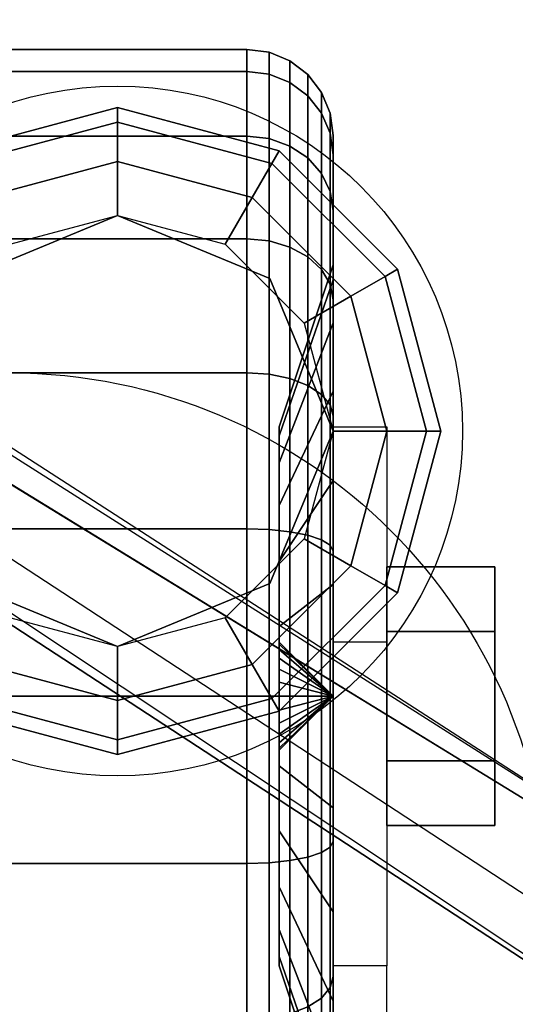
# Model space of a CAD drawing. Extents: x -90 to 90, y -22 to 22.
# Drawn here: x 88 to 89, y -10 to -8 of the extents above; entities that cross this region are included whole.
import ezdxf

# ---------------------------------------------------------------- set-up
doc = ezdxf.new("R2010")
doc.units = 0
for name, color, linetype in [('3D', 254, 'CONTINUOUS'), ('3D-BLACK', 250, 'CONTINUOUS'), ('3D-CASTIRON', 251, 'CONTINUOUS'), ('3D-CHROME', 254, 'CONTINUOUS'), ('3D-FLAT', 7, 'CONTINUOUS'), ('3D-NON', 43, 'CONTINUOUS')]:
    doc.layers.add(name, color=color, linetype=linetype)

msp = doc.modelspace()

# ---------------------------------------------------------------- linework, layer by layer
at = {"layer": '3D', "extrusion": (-1, 0, 0)}
msp.add_circle((9.2, 1.5, -88.625), 0.25, dxfattribs=at)
at = {"layer": '3D', "extrusion": (1, 0, 0)}
msp.add_arc((-9.2, 1.5, 88.25), 0.625, 180, 0, dxfattribs=at)
at = {"layer": '3D'}
for points in [[(87.375, -7.9355, 27.35), (87.3917, -7.9645, 27.225), (87.75, -7.8685, 27.225), (87.75, -7.835, 27.35)], [(87.375, -7.9355, 30.5), (87.375, -7.9355, 27.35), (87.75, -7.835, 27.35), (87.75, -7.835, 30.5)], [(87.75, -7.835, 27.35), (87.75, -7.8685, 27.225), (88.1083, -7.9645, 27.225), (88.125, -7.9355, 27.35)], [(87.75, -7.835, 30.5), (87.75, -7.835, 27.35), (88.125, -7.9355, 27.35), (88.125, -7.9355, 30.5)], [(87.3917, -7.9645, 27.225), (87.4375, -8.0437, 27.1335), (87.75, -7.96, 27.1335), (87.75, -7.8685, 27.225)], [(87.75, -7.8685, 27.225), (87.75, -7.96, 27.1335), (88.0625, -8.0437, 27.1335), (88.1083, -7.9645, 27.225)], [(88.125, -7.9355, 27.35), (88.1083, -7.9645, 27.225), (88.3705, -8.2267, 27.225), (88.3995, -8.21, 27.35)], [(88.125, -7.9355, 30.5), (88.125, -7.9355, 27.35), (88.3995, -8.21, 27.35), (88.3995, -8.21, 30.5)], [(87.4375, -8.0437, 27.1335), (87.5, -8.152, 27.1), (87.75, -8.085, 27.1), (87.75, -7.96, 27.1335)], [(87.75, -7.96, 27.1335), (87.75, -8.085, 27.1), (88, -8.152, 27.1), (88.0625, -8.0437, 27.1335)], [(88.1083, -7.9645, 27.225), (88.0625, -8.0437, 27.1335), (88.2913, -8.2725, 27.1335), (88.3705, -8.2267, 27.225)], [(88.0625, -8.0437, 27.1335), (88, -8.152, 27.1), (88.183, -8.335, 27.1), (88.2913, -8.2725, 27.1335)], [(87.75, -8.085, 26.6), (87.75, -8.085, 27.1), (87.3964, -8.2314, 27.1), (87.3964, -8.2314, 26.6)], [(88.1036, -8.2314, 26.6), (88.1036, -8.2314, 27.1), (87.75, -8.085, 27.1), (87.75, -8.085, 26.6)], [(88.3995, -8.21, 27.35), (88.3705, -8.2267, 27.225), (88.4665, -8.585, 27.225), (88.5, -8.585, 27.35)], [(88.3995, -8.21, 30.5), (88.3995, -8.21, 27.35), (88.5, -8.585, 27.35), (88.5, -8.585, 30.5)], [(88.25, -8.585, 26.6), (88.25, -8.585, 27.1), (88.1036, -8.2314, 27.1), (88.1036, -8.2314, 26.6)], [(88.3705, -8.2267, 27.225), (88.2913, -8.2725, 27.1335), (88.375, -8.585, 27.1335), (88.4665, -8.585, 27.225)], [(88.2913, -8.2725, 27.1335), (88.183, -8.335, 27.1), (88.25, -8.585, 27.1), (88.375, -8.585, 27.1335)], [(88.1036, -8.9386, 26.6), (88.1036, -8.9386, 27.1), (88.25, -8.585, 27.1), (88.25, -8.585, 26.6)], [(88.375, -8.585, 27.1335), (88.25, -8.585, 27.1), (88.183, -8.835, 27.1), (88.2913, -8.8975, 27.1335)], [(88.25, -8.575, 1.5), (88.375, -8.575, 1.5), (88.375, -9.075, 3.75), (88.25, -9.075, 3.75)], [(88.4665, -8.585, 27.225), (88.375, -8.585, 27.1335), (88.2913, -8.8975, 27.1335), (88.3705, -8.9433, 27.225)], [(88.5, -8.585, 27.35), (88.4665, -8.585, 27.225), (88.3705, -8.9433, 27.225), (88.3995, -8.96, 27.35)], [(88.5, -8.585, 30.5), (88.5, -8.585, 27.35), (88.3995, -8.96, 27.35), (88.3995, -8.96, 30.5)], [(88.2913, -8.8975, 27.1335), (88.183, -8.835, 27.1), (88, -9.018, 27.1), (88.0625, -9.1263, 27.1335)], [(88.3705, -8.9433, 27.225), (88.2913, -8.8975, 27.1335), (88.0625, -9.1263, 27.1335), (88.1083, -9.2055, 27.225)], [(87.3964, -8.9386, 26.6), (87.3964, -8.9386, 27.1), (87.75, -9.085, 27.1), (87.75, -9.085, 26.6)], [(87.75, -9.085, 26.6), (87.75, -9.085, 27.1), (88.1036, -8.9386, 27.1), (88.1036, -8.9386, 26.6)], [(88.3995, -8.96, 27.35), (88.3705, -8.9433, 27.225), (88.1083, -9.2055, 27.225), (88.125, -9.2345, 27.35)], [(88.3995, -8.96, 30.5), (88.3995, -8.96, 27.35), (88.125, -9.2345, 27.35), (88.125, -9.2345, 30.5)], [(87.75, -9.21, 27.1335), (87.75, -9.085, 27.1), (87.5, -9.018, 27.1), (87.4375, -9.1263, 27.1335)], [(88.0625, -9.1263, 27.1335), (88, -9.018, 27.1), (87.75, -9.085, 27.1), (87.75, -9.21, 27.1335)], [(88.25, -9.2, 1.5), (88.125, -9.075, 1.5), (88.125, -9.0793, 1.4676), (88.25, -9.2, 1.5)], [(88.25, -9.2, 1.5), (88.125, -9.0793, 1.5324), (88.125, -9.075, 1.5), (88.25, -9.2, 1.5)], [(88.25, -9.2, 1.5), (88.125, -9.0793, 1.4676), (88.125, -9.0917, 1.4375), (88.25, -9.2, 1.5)], [(88.25, -9.2, 1.5), (88.125, -9.0917, 1.5625), (88.125, -9.0793, 1.5324), (88.25, -9.2, 1.5)], [(88.25, -9.2, 1.5), (88.125, -9.0917, 1.4375), (88.125, -9.1116, 1.4116), (88.25, -9.2, 1.5)], [(88.25, -9.2, 1.5), (88.125, -9.1116, 1.5884), (88.125, -9.0917, 1.5625), (88.25, -9.2, 1.5)], [(87.75, -9.3015, 27.225), (87.75, -9.21, 27.1335), (87.4375, -9.1263, 27.1335), (87.3917, -9.2055, 27.225)], [(88.1083, -9.2055, 27.225), (88.0625, -9.1263, 27.1335), (87.75, -9.21, 27.1335), (87.75, -9.3015, 27.225)], [(88.25, -9.2, 1.5), (88.125, -9.1116, 1.4116), (88.125, -9.1375, 1.3917), (88.25, -9.2, 1.5)], [(88.25, -9.2, 1.5), (88.125, -9.1375, 1.6083), (88.125, -9.1116, 1.5884), (88.25, -9.2, 1.5)], [(88.25, -9.2, 1.5), (88.125, -9.1375, 1.3917), (88.125, -9.1676, 1.3793), (88.25, -9.2, 1.5)], [(88.25, -9.2, 1.5), (88.125, -9.1676, 1.6207), (88.125, -9.1375, 1.6083), (88.25, -9.2, 1.5)], [(88.25, -9.2, 1.5), (88.125, -9.1676, 1.3793), (88.125, -9.2, 1.375), (88.25, -9.2, 1.5)], [(88.25, -9.2, 1.5), (88.125, -9.2, 1.625), (88.125, -9.1676, 1.6207), (88.25, -9.2, 1.5)], [(88.25, -9.2, 1.5), (88.125, -9.3207, 1.4676), (88.125, -9.325, 1.5), (88.25, -9.2, 1.5)], [(88.25, -9.2, 1.5), (88.125, -9.3083, 1.4375), (88.125, -9.3207, 1.4676), (88.25, -9.2, 1.5)], [(88.25, -9.2, 1.5), (88.125, -9.2884, 1.4116), (88.125, -9.3083, 1.4375), (88.25, -9.2, 1.5)], [(88.25, -9.2, 1.5), (88.125, -9.2625, 1.3917), (88.125, -9.2884, 1.4116), (88.25, -9.2, 1.5)], [(88.25, -9.2, 1.5), (88.125, -9.2324, 1.3793), (88.125, -9.2625, 1.3917), (88.25, -9.2, 1.5)], [(88.25, -9.2, 1.5), (88.125, -9.2, 1.375), (88.125, -9.2324, 1.3793), (88.25, -9.2, 1.5)], [(88.25, -9.2, 1.5), (88.125, -9.2324, 1.6207), (88.125, -9.2, 1.625), (88.25, -9.2, 1.5)], [(88.25, -9.2, 1.5), (88.125, -9.2625, 1.6083), (88.125, -9.2324, 1.6207), (88.25, -9.2, 1.5)], [(88.25, -9.2, 1.5), (88.125, -9.2884, 1.5884), (88.125, -9.2625, 1.6083), (88.25, -9.2, 1.5)], [(88.25, -9.2, 1.5), (88.125, -9.3083, 1.5625), (88.125, -9.2884, 1.5884), (88.25, -9.2, 1.5)], [(88.25, -9.2, 1.5), (88.125, -9.3207, 1.5324), (88.125, -9.3083, 1.5625), (88.25, -9.2, 1.5)], [(88.25, -9.2, 1.5), (88.125, -9.325, 1.5), (88.125, -9.3207, 1.5324), (88.25, -9.2, 1.5)], [(87.75, -9.335, 27.35), (87.75, -9.3015, 27.225), (87.3917, -9.2055, 27.225), (87.375, -9.2345, 27.35)], [(88.125, -9.2345, 27.35), (88.1083, -9.2055, 27.225), (87.75, -9.3015, 27.225), (87.75, -9.335, 27.35)], [(87.75, -9.335, 30.5), (87.75, -9.335, 27.35), (87.375, -9.2345, 27.35), (87.375, -9.2345, 30.5)], [(88.125, -9.2345, 30.5), (88.125, -9.2345, 27.35), (87.75, -9.335, 27.35), (87.75, -9.335, 30.5)], [(88.25, -10.325, 3.75), (88.375, -10.325, 3.75), (88.375, -9.825, 1.5), (88.25, -9.825, 1.5)]]:
    msp.add_3dface(points, dxfattribs=at)
at = {"layer": '3D-BLACK'}
for points in [[(86.95, -7.7511, 1.1118), (88.05, -7.7511, 1.1118), (88.05, -7.7, 1.5), (86.95, -7.7, 1.5)], [(86.95, -7.7, 1.5), (88.05, -7.7, 1.5), (88.05, -7.7511, 1.8882), (86.95, -7.7511, 1.8882)], [(88.05, -7.7511, 1.1118), (88.1018, -7.7577, 1.1135), (88.1018, -7.7068, 1.5), (88.05, -7.7, 1.5)], [(88.05, -7.7, 1.5), (88.1018, -7.7068, 1.5), (88.1018, -7.7577, 1.8865), (88.05, -7.7511, 1.8882)], [(88.1018, -7.7577, 1.1135), (88.15, -7.777, 1.1187), (88.15, -7.7268, 1.5), (88.1018, -7.7068, 1.5)], [(88.1018, -7.7068, 1.5), (88.15, -7.7268, 1.5), (88.15, -7.777, 1.8813), (88.1018, -7.7577, 1.8865)], [(88.15, -7.777, 1.1187), (88.1914, -7.8077, 1.1269), (88.1914, -7.7586, 1.5), (88.15, -7.7268, 1.5)], [(88.15, -7.7268, 1.5), (88.1914, -7.7586, 1.5), (88.1914, -7.8077, 1.8731), (88.15, -7.777, 1.8813)], [(86.95, -7.901, 0.75), (88.05, -7.901, 0.75), (88.05, -7.7511, 1.1118), (86.95, -7.7511, 1.1118)], [(86.95, -7.7511, 1.8882), (88.05, -7.7511, 1.8882), (88.05, -7.901, 2.25), (86.95, -7.901, 2.25)], [(88.05, -7.901, 0.75), (88.1018, -7.9069, 0.7534), (88.1018, -7.7577, 1.1135), (88.05, -7.7511, 1.1118)], [(88.05, -7.7511, 1.8882), (88.1018, -7.7577, 1.8865), (88.1018, -7.9069, 2.2466), (88.05, -7.901, 2.25)], [(88.1018, -7.9069, 0.7534), (88.15, -7.9242, 0.7634), (88.15, -7.777, 1.1187), (88.1018, -7.7577, 1.1135)], [(88.1018, -7.7577, 1.8865), (88.15, -7.777, 1.8813), (88.15, -7.9242, 2.2366), (88.1018, -7.9069, 2.2466)], [(88.1914, -7.8077, 1.1269), (88.2232, -7.8477, 1.1377), (88.2232, -7.8, 1.5), (88.1914, -7.7586, 1.5)], [(88.1914, -7.7586, 1.5), (88.2232, -7.8, 1.5), (88.2232, -7.8477, 1.8623), (88.1914, -7.8077, 1.8731)], [(88.15, -7.9242, 0.7634), (88.1914, -7.9517, 0.7793), (88.1914, -7.8077, 1.1269), (88.15, -7.777, 1.1187)], [(88.15, -7.777, 1.8813), (88.1914, -7.8077, 1.8731), (88.1914, -7.9517, 2.2207), (88.15, -7.9242, 2.2366)], [(88.1914, -7.9517, 0.7793), (88.2232, -7.9876, 0.8), (88.2232, -7.8477, 1.1377), (88.1914, -7.8077, 1.1269)], [(88.1914, -7.8077, 1.8731), (88.2232, -7.8477, 1.8623), (88.2232, -7.9876, 2.2), (88.1914, -7.9517, 2.2207)], [(88.2232, -7.8477, 1.1377), (88.2432, -7.8943, 1.1501), (88.2432, -7.8482, 1.5), (88.2232, -7.8, 1.5)], [(88.2232, -7.8, 1.5), (88.2432, -7.8482, 1.5), (88.2432, -7.8943, 1.8499), (88.2232, -7.8477, 1.8623)], [(88.2232, -7.9876, 0.8), (88.2432, -8.0293, 0.8241), (88.2432, -7.8943, 1.1501), (88.2232, -7.8477, 1.1377)], [(88.2232, -7.8477, 1.8623), (88.2432, -7.8943, 1.8499), (88.2432, -8.0293, 2.1759), (88.2232, -7.9876, 2.2)], [(88.2432, -7.8943, 1.1501), (88.25, -7.9443, 1.1635), (88.25, -7.9, 1.5), (88.2432, -7.8482, 1.5)], [(88.2432, -7.8482, 1.5), (88.25, -7.9, 1.5), (88.25, -7.9443, 1.8365), (88.2432, -7.8943, 1.8499)], [(88.2432, -8.0293, 0.8241), (88.25, -8.0742, 0.85), (88.25, -7.9443, 1.1635), (88.2432, -7.8943, 1.1501)], [(88.2432, -7.8943, 1.8499), (88.25, -7.9443, 1.8365), (88.25, -8.0742, 2.15), (88.2432, -8.0293, 2.1759)], [(88.25, -7.9443, 1.1635), (88.25, -8.2341, 1.2412), (88.25, -8.2, 1.5), (88.25, -7.9, 1.5)], [(88.25, -7.9, 1.5), (88.25, -8.2, 1.5), (88.25, -8.2341, 1.7588), (88.25, -7.9443, 1.8365)], [(86.95, -8.1393, 0.4393), (88.05, -8.1393, 0.4393), (88.05, -7.901, 0.75), (86.95, -7.901, 0.75)], [(86.95, -7.901, 2.25), (88.05, -7.901, 2.25), (88.05, -8.1393, 2.5607), (86.95, -8.1393, 2.5607)], [(88.05, -8.1393, 0.4393), (88.1018, -8.1442, 0.4442), (88.1018, -7.9069, 0.7534), (88.05, -7.901, 0.75)], [(88.05, -7.901, 2.25), (88.1018, -7.9069, 2.2466), (88.1018, -8.1442, 2.5558), (88.05, -8.1393, 2.5607)], [(88.1018, -8.1442, 0.4442), (88.15, -8.1583, 0.4583), (88.15, -7.9242, 0.7634), (88.1018, -7.9069, 0.7534)], [(88.1018, -7.9069, 2.2466), (88.15, -7.9242, 2.2366), (88.15, -8.1583, 2.5417), (88.1018, -8.1442, 2.5558)], [(88.15, -8.1583, 0.4583), (88.1914, -8.1808, 0.4808), (88.1914, -7.9517, 0.7793), (88.15, -7.9242, 0.7634)], [(88.15, -7.9242, 2.2366), (88.1914, -7.9517, 2.2207), (88.1914, -8.1808, 2.5192), (88.15, -8.1583, 2.5417)], [(88.25, -8.0742, 0.85), (88.25, -8.334, 1), (88.25, -8.2341, 1.2412), (88.25, -7.9443, 1.1635)], [(88.25, -7.9443, 1.8365), (88.25, -8.2341, 1.7588), (88.25, -8.334, 2), (88.25, -8.0742, 2.15)], [(88.1914, -8.1808, 0.4808), (88.2232, -8.2101, 0.5101), (88.2232, -7.9876, 0.8), (88.1914, -7.9517, 0.7793)], [(88.1914, -7.9517, 2.2207), (88.2232, -7.9876, 2.2), (88.2232, -8.2101, 2.4899), (88.1914, -8.1808, 2.5192)], [(88.2232, -8.2101, 0.5101), (88.2432, -8.2442, 0.5442), (88.2432, -8.0293, 0.8241), (88.2232, -7.9876, 0.8)], [(88.2232, -7.9876, 2.2), (88.2432, -8.0293, 2.1759), (88.2432, -8.2442, 2.4558), (88.2232, -8.2101, 2.4899)], [(88.2432, -8.2442, 0.5442), (88.25, -8.2808, 0.5808), (88.25, -8.0742, 0.85), (88.2432, -8.0293, 0.8241)], [(88.2432, -8.0293, 2.1759), (88.25, -8.0742, 2.15), (88.25, -8.2808, 2.4192), (88.2432, -8.2442, 2.4558)], [(88.25, -8.2808, 0.5808), (88.25, -8.4929, 0.7929), (88.25, -8.334, 1), (88.25, -8.0742, 0.85)], [(88.25, -8.0742, 2.15), (88.25, -8.334, 2), (88.25, -8.4929, 2.2071), (88.25, -8.2808, 2.4192)], [(86.95, -8.45, 0.201), (88.05, -8.45, 0.201), (88.05, -8.1393, 0.4393), (86.95, -8.1393, 0.4393)], [(86.95, -8.1393, 2.5607), (88.05, -8.1393, 2.5607), (88.05, -8.45, 2.799), (86.95, -8.45, 2.799)], [(88.05, -8.45, 0.201), (88.1018, -8.4534, 0.2069), (88.1018, -8.1442, 0.4442), (88.05, -8.1393, 0.4393)], [(88.05, -8.1393, 2.5607), (88.1018, -8.1442, 2.5558), (88.1018, -8.4534, 2.7931), (88.05, -8.45, 2.799)], [(88.1018, -8.4534, 0.2069), (88.15, -8.4634, 0.2242), (88.15, -8.1583, 0.4583), (88.1018, -8.1442, 0.4442)], [(88.1018, -8.1442, 2.5558), (88.15, -8.1583, 2.5417), (88.15, -8.4634, 2.7758), (88.1018, -8.4534, 2.7931)], [(88.15, -8.4634, 0.2242), (88.1914, -8.4793, 0.2517), (88.1914, -8.1808, 0.4808), (88.15, -8.1583, 0.4583)], [(88.15, -8.1583, 2.5417), (88.1914, -8.1808, 2.5192), (88.1914, -8.4793, 2.7483), (88.15, -8.4634, 2.7758)], [(88.1914, -8.4793, 0.2517), (88.2232, -8.5, 0.2876), (88.2232, -8.2101, 0.5101), (88.1914, -8.1808, 0.4808)], [(88.1914, -8.1808, 2.5192), (88.2232, -8.2101, 2.4899), (88.2232, -8.5, 2.7124), (88.1914, -8.4793, 2.7483)], [(88.25, -8.2341, 1.2412), (88.125, -8.5963, 1.3382), (88.125, -8.575, 1.5), (88.25, -8.2, 1.5)], [(88.25, -8.2, 1.5), (88.125, -8.575, 1.5), (88.125, -8.5963, 1.6618), (88.25, -8.2341, 1.7588)], [(88.2232, -8.5, 0.2876), (88.2432, -8.5241, 0.3293), (88.2432, -8.2442, 0.5442), (88.2232, -8.2101, 0.5101)], [(88.2232, -8.2101, 2.4899), (88.2432, -8.2442, 2.4558), (88.2432, -8.5241, 2.6707), (88.2232, -8.5, 2.7124)], [(88.25, -8.334, 1), (88.125, -8.6587, 1.1875), (88.125, -8.5963, 1.3382), (88.25, -8.2341, 1.2412)], [(88.25, -8.2341, 1.7588), (88.125, -8.5963, 1.6618), (88.125, -8.6587, 1.8125), (88.25, -8.334, 2)], [(88.2432, -8.5241, 0.3293), (88.25, -8.55, 0.3742), (88.25, -8.2808, 0.5808), (88.2432, -8.2442, 0.5442)], [(88.2432, -8.2442, 2.4558), (88.25, -8.2808, 2.4192), (88.25, -8.55, 2.6258), (88.2432, -8.5241, 2.6707)], [(88.25, -8.55, 0.3742), (88.25, -8.7, 0.634), (88.25, -8.4929, 0.7929), (88.25, -8.2808, 0.5808)], [(88.25, -8.2808, 2.4192), (88.25, -8.4929, 2.2071), (88.25, -8.7, 2.366), (88.25, -8.55, 2.6258)], [(88.25, -8.4929, 0.7929), (88.125, -8.7581, 1.0581), (88.125, -8.6587, 1.1875), (88.25, -8.334, 1)], [(88.25, -8.334, 2), (88.125, -8.6587, 1.8125), (88.125, -8.7581, 1.9419), (88.25, -8.4929, 2.2071)], [(86.95, -8.8118, 0.0511), (88.05, -8.8118, 0.0511), (88.05, -8.45, 0.201), (86.95, -8.45, 0.201)], [(86.95, -8.45, 2.799), (88.05, -8.45, 2.799), (88.05, -8.8118, 2.9489), (86.95, -8.8118, 2.9489)], [(88.05, -8.8118, 0.0511), (88.1018, -8.8135, 0.0577), (88.1018, -8.4534, 0.2069), (88.05, -8.45, 0.201)], [(88.05, -8.45, 2.799), (88.1018, -8.4534, 2.7931), (88.1018, -8.8135, 2.9423), (88.05, -8.8118, 2.9489)], [(88.1018, -8.8135, 0.0577), (88.15, -8.8187, 0.077), (88.15, -8.4634, 0.2242), (88.1018, -8.4534, 0.2069)], [(88.1018, -8.4534, 2.7931), (88.15, -8.4634, 2.7758), (88.15, -8.8187, 2.923), (88.1018, -8.8135, 2.9423)], [(88.15, -8.8187, 0.077), (88.1914, -8.8269, 0.1077), (88.1914, -8.4793, 0.2517), (88.15, -8.4634, 0.2242)], [(88.15, -8.4634, 2.7758), (88.1914, -8.4793, 2.7483), (88.1914, -8.8269, 2.8923), (88.15, -8.8187, 2.923)], [(88.25, -8.7, 0.634), (88.125, -8.8875, 0.9587), (88.125, -8.7581, 1.0581), (88.25, -8.4929, 0.7929)], [(88.25, -8.4929, 2.2071), (88.125, -8.7581, 1.9419), (88.125, -8.8875, 2.0413), (88.25, -8.7, 2.366)], [(88.1914, -8.8269, 0.1077), (88.2232, -8.8377, 0.1477), (88.2232, -8.5, 0.2876), (88.1914, -8.4793, 0.2517)], [(88.1914, -8.4793, 2.7483), (88.2232, -8.5, 2.7124), (88.2232, -8.8377, 2.8523), (88.1914, -8.8269, 2.8923)], [(88.2232, -8.8377, 0.1477), (88.2432, -8.8501, 0.1943), (88.2432, -8.5241, 0.3293), (88.2232, -8.5, 0.2876)], [(88.2232, -8.5, 2.7124), (88.2432, -8.5241, 2.6707), (88.2432, -8.8501, 2.8057), (88.2232, -8.8377, 2.8523)], [(88.2432, -8.8501, 0.1943), (88.25, -8.8635, 0.2443), (88.25, -8.55, 0.3742), (88.2432, -8.5241, 0.3293)], [(88.2432, -8.5241, 2.6707), (88.25, -8.55, 2.6258), (88.25, -8.8635, 2.7557), (88.2432, -8.8501, 2.8057)], [(88.25, -8.8635, 0.2443), (88.25, -8.9412, 0.5341), (88.25, -8.7, 0.634), (88.25, -8.55, 0.3742)], [(88.25, -8.55, 2.6258), (88.25, -8.7, 2.366), (88.25, -8.9412, 2.4659), (88.25, -8.8635, 2.7557)], [(88.25, -8.9412, 0.5341), (88.125, -9.0382, 0.8963), (88.125, -8.8875, 0.9587), (88.25, -8.7, 0.634)], [(88.25, -8.7, 2.366), (88.125, -8.8875, 2.0413), (88.125, -9.0382, 2.1037), (88.25, -8.9412, 2.4659)], [(86.95, -9.2), (88.05, -9.2), (88.05, -8.8118, 0.0511), (86.95, -8.8118, 0.0511)], [(86.95, -8.8118, 2.9489), (88.05, -8.8118, 2.9489), (88.05, -9.2, 3), (86.95, -9.2, 3)], [(88.05, -9.2), (88.1018, -9.2, 0.0068), (88.1018, -8.8135, 0.0577), (88.05, -8.8118, 0.0511)], [(88.05, -8.8118, 2.9489), (88.1018, -8.8135, 2.9423), (88.1018, -9.2, 2.9932), (88.05, -9.2, 3)], [(88.1018, -9.2, 0.0068), (88.15, -9.2, 0.0268), (88.15, -8.8187, 0.077), (88.1018, -8.8135, 0.0577)], [(88.1018, -8.8135, 2.9423), (88.15, -8.8187, 2.923), (88.15, -9.2, 2.9732), (88.1018, -9.2, 2.9932)], [(88.15, -9.2, 0.0268), (88.1914, -9.2, 0.0586), (88.1914, -8.8269, 0.1077), (88.15, -8.8187, 0.077)], [(88.15, -8.8187, 2.923), (88.1914, -8.8269, 2.8923), (88.1914, -9.2, 2.9414), (88.15, -9.2, 2.9732)], [(88.1914, -9.2, 0.0586), (88.2232, -9.2, 0.1), (88.2232, -8.8377, 0.1477), (88.1914, -8.8269, 0.1077)], [(88.1914, -8.8269, 2.8923), (88.2232, -8.8377, 2.8523), (88.2232, -9.2, 2.9), (88.1914, -9.2, 2.9414)], [(88.2232, -9.2, 0.1), (88.2432, -9.2, 0.1482), (88.2432, -8.8501, 0.1943), (88.2232, -8.8377, 0.1477)], [(88.2232, -8.8377, 2.8523), (88.2432, -8.8501, 2.8057), (88.2432, -9.2, 2.8518), (88.2232, -9.2, 2.9)], [(88.2432, -9.2, 0.1482), (88.25, -9.2, 0.2), (88.25, -8.8635, 0.2443), (88.2432, -8.8501, 0.1943)], [(88.2432, -8.8501, 2.8057), (88.25, -8.8635, 2.7557), (88.25, -9.2, 2.8), (88.2432, -9.2, 2.8518)], [(88.25, -9.2, 0.2), (88.25, -9.2, 0.5), (88.25, -8.9412, 0.5341), (88.25, -8.8635, 0.2443)], [(88.25, -8.8635, 2.7557), (88.25, -8.9412, 2.4659), (88.25, -9.2, 2.5), (88.25, -9.2, 2.8)], [(88.25, -9.2, 0.5), (88.125, -9.2, 0.875), (88.125, -9.0382, 0.8963), (88.25, -8.9412, 0.5341)], [(88.25, -8.9412, 2.4659), (88.125, -9.0382, 2.1037), (88.125, -9.2, 2.125), (88.25, -9.2, 2.5)], [(86.95, -9.5882, 0.0511), (88.05, -9.5882, 0.0511), (88.05, -9.2), (86.95, -9.2)], [(86.95, -9.2, 3), (88.05, -9.2, 3), (88.05, -9.5882, 2.9489), (86.95, -9.5882, 2.9489)], [(88.05, -9.5882, 0.0511), (88.1018, -9.5865, 0.0577), (88.1018, -9.2, 0.0068), (88.05, -9.2)], [(88.05, -9.2, 3), (88.1018, -9.2, 2.9932), (88.1018, -9.5865, 2.9423), (88.05, -9.5882, 2.9489)], [(88.1018, -9.5865, 0.0577), (88.15, -9.5813, 0.077), (88.15, -9.2, 0.0268), (88.1018, -9.2, 0.0068)], [(88.1018, -9.2, 2.9932), (88.15, -9.2, 2.9732), (88.15, -9.5813, 2.923), (88.1018, -9.5865, 2.9423)], [(88.25, -9.4588, 0.5341), (88.125, -9.3618, 0.8963), (88.125, -9.2, 0.875), (88.25, -9.2, 0.5)], [(88.25, -9.2, 2.5), (88.125, -9.2, 2.125), (88.125, -9.3618, 2.1037), (88.25, -9.4588, 2.4659)], [(88.15, -9.5813, 0.077), (88.1914, -9.5731, 0.1077), (88.1914, -9.2, 0.0586), (88.15, -9.2, 0.0268)], [(88.15, -9.2, 2.9732), (88.1914, -9.2, 2.9414), (88.1914, -9.5731, 2.8923), (88.15, -9.5813, 2.923)], [(88.1914, -9.5731, 0.1077), (88.2232, -9.5623, 0.1477), (88.2232, -9.2, 0.1), (88.1914, -9.2, 0.0586)], [(88.1914, -9.2, 2.9414), (88.2232, -9.2, 2.9), (88.2232, -9.5623, 2.8523), (88.1914, -9.5731, 2.8923)], [(88.2232, -9.5623, 0.1477), (88.2432, -9.5499, 0.1943), (88.2432, -9.2, 0.1482), (88.2232, -9.2, 0.1)], [(88.2232, -9.2, 2.9), (88.2432, -9.2, 2.8518), (88.2432, -9.5499, 2.8057), (88.2232, -9.5623, 2.8523)], [(88.2432, -9.5499, 0.1943), (88.25, -9.5365, 0.2443), (88.25, -9.2, 0.2), (88.2432, -9.2, 0.1482)], [(88.2432, -9.2, 2.8518), (88.25, -9.2, 2.8), (88.25, -9.5365, 2.7557), (88.2432, -9.5499, 2.8057)], [(88.25, -9.5365, 0.2443), (88.25, -9.4588, 0.5341), (88.25, -9.2, 0.5), (88.25, -9.2, 0.2)], [(88.25, -9.2, 2.8), (88.25, -9.2, 2.5), (88.25, -9.4588, 2.4659), (88.25, -9.5365, 2.7557)], [(88.25, -9.7, 0.634), (88.125, -9.5125, 0.9587), (88.125, -9.3618, 0.8963), (88.25, -9.4588, 0.5341)], [(88.25, -9.4588, 2.4659), (88.125, -9.3618, 2.1037), (88.125, -9.5125, 2.0413), (88.25, -9.7, 2.366)], [(88.25, -9.85, 0.3742), (88.25, -9.7, 0.634), (88.25, -9.4588, 0.5341), (88.25, -9.5365, 0.2443)], [(88.25, -9.5365, 2.7557), (88.25, -9.4588, 2.4659), (88.25, -9.7, 2.366), (88.25, -9.85, 2.6258)], [(88.25, -9.9071, 0.7929), (88.125, -9.6419, 1.0581), (88.125, -9.5125, 0.9587), (88.25, -9.7, 0.634)], [(88.25, -9.7, 2.366), (88.125, -9.5125, 2.0413), (88.125, -9.6419, 1.9419), (88.25, -9.9071, 2.2071)], [(88.2432, -9.8759, 0.3293), (88.25, -9.85, 0.3742), (88.25, -9.5365, 0.2443), (88.2432, -9.5499, 0.1943)], [(88.2432, -9.5499, 2.8057), (88.25, -9.5365, 2.7557), (88.25, -9.85, 2.6258), (88.2432, -9.8759, 2.6707)], [(88.1914, -9.9207, 0.2517), (88.2232, -9.9, 0.2876), (88.2232, -9.5623, 0.1477), (88.1914, -9.5731, 0.1077)], [(88.1914, -9.5731, 2.8923), (88.2232, -9.5623, 2.8523), (88.2232, -9.9, 2.7124), (88.1914, -9.9207, 2.7483)], [(88.2232, -9.9, 0.2876), (88.2432, -9.8759, 0.3293), (88.2432, -9.5499, 0.1943), (88.2232, -9.5623, 0.1477)], [(88.2232, -9.5623, 2.8523), (88.2432, -9.5499, 2.8057), (88.2432, -9.8759, 2.6707), (88.2232, -9.9, 2.7124)], [(86.95, -9.95, 0.201), (88.05, -9.95, 0.201), (88.05, -9.5882, 0.0511), (86.95, -9.5882, 0.0511)], [(86.95, -9.5882, 2.9489), (88.05, -9.5882, 2.9489), (88.05, -9.95, 2.799), (86.95, -9.95, 2.799)], [(88.05, -9.95, 0.201), (88.1018, -9.9466, 0.2069), (88.1018, -9.5865, 0.0577), (88.05, -9.5882, 0.0511)], [(88.05, -9.5882, 2.9489), (88.1018, -9.5865, 2.9423), (88.1018, -9.9466, 2.7931), (88.05, -9.95, 2.799)], [(88.1018, -9.9466, 0.2069), (88.15, -9.9366, 0.2242), (88.15, -9.5813, 0.077), (88.1018, -9.5865, 0.0577)], [(88.1018, -9.5865, 2.9423), (88.15, -9.5813, 2.923), (88.15, -9.9366, 2.7758), (88.1018, -9.9466, 2.7931)], [(88.15, -9.9366, 0.2242), (88.1914, -9.9207, 0.2517), (88.1914, -9.5731, 0.1077), (88.15, -9.5813, 0.077)], [(88.15, -9.5813, 2.923), (88.1914, -9.5731, 2.8923), (88.1914, -9.9207, 2.7483), (88.15, -9.9366, 2.7758)], [(88.25, -10.066, 1), (88.125, -9.7413, 1.1875), (88.125, -9.6419, 1.0581), (88.25, -9.9071, 0.7929)], [(88.25, -9.9071, 2.2071), (88.125, -9.6419, 1.9419), (88.125, -9.7413, 1.8125), (88.25, -10.066, 2)], [(88.25, -10.1192, 0.5808), (88.25, -9.9071, 0.7929), (88.25, -9.7, 0.634), (88.25, -9.85, 0.3742)], [(88.25, -9.85, 2.6258), (88.25, -9.7, 2.366), (88.25, -9.9071, 2.2071), (88.25, -10.1192, 2.4192)], [(88.25, -10.1659, 1.2412), (88.125, -9.8037, 1.3382), (88.125, -9.7413, 1.1875), (88.25, -10.066, 1)], [(88.25, -10.066, 2), (88.125, -9.7413, 1.8125), (88.125, -9.8037, 1.6618), (88.25, -10.1659, 1.7588)], [(88.25, -10.2, 1.5), (88.125, -9.825, 1.5), (88.125, -9.8037, 1.3382), (88.25, -10.1659, 1.2412)], [(88.25, -10.1659, 1.7588), (88.125, -9.8037, 1.6618), (88.125, -9.825, 1.5), (88.25, -10.2, 1.5)], [(88.2432, -10.1558, 0.5442), (88.25, -10.1192, 0.5808), (88.25, -9.85, 0.3742), (88.2432, -9.8759, 0.3293)], [(88.2432, -9.8759, 2.6707), (88.25, -9.85, 2.6258), (88.25, -10.1192, 2.4192), (88.2432, -10.1558, 2.4558)], [(88.2232, -10.1899, 0.5101), (88.2432, -10.1558, 0.5442), (88.2432, -9.8759, 0.3293), (88.2232, -9.9, 0.2876)], [(88.2232, -9.9, 2.7124), (88.2432, -9.8759, 2.6707), (88.2432, -10.1558, 2.4558), (88.2232, -10.1899, 2.4899)], [(88.1914, -10.2192, 0.4808), (88.2232, -10.1899, 0.5101), (88.2232, -9.9, 0.2876), (88.1914, -9.9207, 0.2517)], [(88.1914, -9.9207, 2.7483), (88.2232, -9.9, 2.7124), (88.2232, -10.1899, 2.4899), (88.1914, -10.2192, 2.5192)], [(88.25, -10.3258, 0.85), (88.25, -10.066, 1), (88.25, -9.9071, 0.7929), (88.25, -10.1192, 0.5808)], [(88.25, -10.1192, 2.4192), (88.25, -9.9071, 2.2071), (88.25, -10.066, 2), (88.25, -10.3258, 2.15)]]:
    msp.add_3dface(points, dxfattribs=at)
at = {"layer": '3D-CASTIRON'}
for points in [[(90.5, 2.55, 38.5), (72.5, 2.55, 38.5), (72.5, -10.95, 38.5), (90.5, -10.95, 38.5)], [(89.8592, -10.5739, 38.875), (82.3833, -5.6044, 38.875), (82.4303, -5.5631, 38.75), (89.741, -10.3449, 38.5)], [(82.8525, -5.8575, 39.5), (90.1408, -10.3261, 39.5), (90.2121, -10.5964, 38.875), (90.1408, -10.3261, 38.875)]]:
    msp.add_3dface(points, dxfattribs=at)
for points, invisible_edges in [([(90.1408, -10.3261, 38.875), (82.571, -5.4392, 38.875), (82.5241, -5.4805, 38.75), (89.9287, -10.1797, 38.5)], 1), ([(90.1408, -10.3261, 38.875), (82.8525, -5.8575, 39.5), (82.571, -5.4392, 38.875), (90.1408, -10.3261, 38.875)], 1), ([(89.8592, -10.5739, 38.875), (82.7624, -5.9368, 39.5), (82.3833, -5.6044, 38.875), (89.8592, -10.5739, 38.875)], 4), ([(82.7624, -5.9368, 39.5), (82.8544, -5.8559, 39.5), (90.1408, -10.3261, 39.5), (89.8592, -10.5739, 39.5)], 13), ([(82.7624, -5.9368, 39.5), (89.8592, -10.5739, 39.5), (90.1182, -10.679, 38.875), (89.8592, -10.5739, 38.875)], 8)]:
    msp.add_3dface(points, dxfattribs=dict(at, invisible_edges=invisible_edges))
at = {"layer": '3D-CHROME'}
for points in [[(88.625, -8.9, 1.5), (88.375, -8.9, 1.5), (88.375, -9.05, 1.2402), (88.625, -9.05, 1.2402)], [(88.625, -9.05, 1.7598), (88.375, -9.05, 1.7598), (88.375, -8.9, 1.5), (88.625, -8.9, 1.5)], [(88.625, -9.35, 1.7598), (88.375, -9.35, 1.7598), (88.375, -9.05, 1.7598), (88.625, -9.05, 1.7598)], [(88.625, -9.05, 1.2402), (88.375, -9.05, 1.2402), (88.375, -9.35, 1.2402), (88.625, -9.35, 1.2402)], [(88.625, -9.5, 1.5), (88.375, -9.5, 1.5), (88.375, -9.35, 1.7598), (88.625, -9.35, 1.7598)], [(88.625, -9.35, 1.2402), (88.375, -9.35, 1.2402), (88.375, -9.5, 1.5), (88.625, -9.5, 1.5)]]:
    msp.add_3dface(points, dxfattribs=at)
at = {"layer": '3D-FLAT'}
for centre, radius in [((87.75, -8.585, 26.6), 0.8), ((87.5, -9.7, 4), 1.25)]:
    msp.add_circle(centre, radius, dxfattribs=at)
for points in [[(90.4, 18.05, 24.9), (54.6, 18.05, 24.9), (54.6, -12.7, 24.9), (90.4, -12.7, 24.9)], [(90.4, 18.05, 4), (54.6, 18.05, 4), (54.6, -12.7, 4), (90.4, -12.7, 4)], [(89.5, 17.05, 26.5), (55.5, 17.05, 26.5), (55.5, -13.7, 26.5), (89.5, -13.7, 26.5)], [(88.25, -8.575, 3.75), (88.375, -8.575, 3.75), (88.375, -9.825, 3.75), (88.25, -9.825, 3.75)]]:
    msp.add_3dface(points, dxfattribs=at)
at = {"layer": '3D-NON'}
for points in [[(88.125, -9.075, 1.5), (88.125, -8.575, 1.5), (88.125, -8.5963, 1.3382), (88.125, -9.0793, 1.4676)], [(88.125, -9.0793, 1.5324), (88.125, -8.5963, 1.6618), (88.125, -8.575, 1.5), (88.125, -9.075, 1.5)], [(88.125, -9.0793, 1.4676), (88.125, -8.5963, 1.3382), (88.125, -8.6587, 1.1875), (88.125, -9.0917, 1.4375)], [(88.125, -9.0917, 1.5625), (88.125, -8.6587, 1.8125), (88.125, -8.5963, 1.6618), (88.125, -9.0793, 1.5324)], [(88.125, -9.0917, 1.4375), (88.125, -8.6587, 1.1875), (88.125, -8.7581, 1.0581), (88.125, -9.1116, 1.4116)], [(88.125, -9.1116, 1.5884), (88.125, -8.7581, 1.9419), (88.125, -8.6587, 1.8125), (88.125, -9.0917, 1.5625)], [(88.125, -9.1116, 1.4116), (88.125, -8.7581, 1.0581), (88.125, -8.8875, 0.9587), (88.125, -9.1375, 1.3917)], [(88.125, -9.1375, 1.6083), (88.125, -8.8875, 2.0413), (88.125, -8.7581, 1.9419), (88.125, -9.1116, 1.5884)], [(88.125, -9.1375, 1.3917), (88.125, -8.8875, 0.9587), (88.125, -9.0382, 0.8963), (88.125, -9.1676, 1.3793)], [(88.125, -9.1676, 1.6207), (88.125, -9.0382, 2.1037), (88.125, -8.8875, 2.0413), (88.125, -9.1375, 1.6083)], [(88.125, -9.1676, 1.3793), (88.125, -9.0382, 0.8963), (88.125, -9.2, 0.875), (88.125, -9.2, 1.375)], [(88.125, -9.2, 1.625), (88.125, -9.2, 2.125), (88.125, -9.0382, 2.1037), (88.125, -9.1676, 1.6207)], [(88.125, -9.2, 1.375), (88.125, -9.2, 0.875), (88.125, -9.3618, 0.8963), (88.125, -9.2324, 1.3793)], [(88.125, -9.2324, 1.6207), (88.125, -9.3618, 2.1037), (88.125, -9.2, 2.125), (88.125, -9.2, 1.625)], [(88.125, -9.2324, 1.3793), (88.125, -9.3618, 0.8963), (88.125, -9.5125, 0.9587), (88.125, -9.2625, 1.3917)], [(88.125, -9.2625, 1.6083), (88.125, -9.5125, 2.0413), (88.125, -9.3618, 2.1037), (88.125, -9.2324, 1.6207)], [(88.125, -9.2625, 1.3917), (88.125, -9.5125, 0.9587), (88.125, -9.6419, 1.0581), (88.125, -9.2884, 1.4116)], [(88.125, -9.2884, 1.5884), (88.125, -9.6419, 1.9419), (88.125, -9.5125, 2.0413), (88.125, -9.2625, 1.6083)], [(88.125, -9.2884, 1.4116), (88.125, -9.6419, 1.0581), (88.125, -9.7413, 1.1875), (88.125, -9.3083, 1.4375)], [(88.125, -9.3083, 1.5625), (88.125, -9.7413, 1.8125), (88.125, -9.6419, 1.9419), (88.125, -9.2884, 1.5884)], [(88.125, -9.3083, 1.4375), (88.125, -9.7413, 1.1875), (88.125, -9.8037, 1.3382), (88.125, -9.3207, 1.4676)], [(88.125, -9.3207, 1.5324), (88.125, -9.8037, 1.6618), (88.125, -9.7413, 1.8125), (88.125, -9.3083, 1.5625)], [(88.125, -9.3207, 1.4676), (88.125, -9.8037, 1.3382), (88.125, -9.825, 1.5), (88.125, -9.325, 1.5)], [(88.125, -9.325, 1.5), (88.125, -9.825, 1.5), (88.125, -9.8037, 1.6618), (88.125, -9.3207, 1.5324)]]:
    msp.add_3dface(points, dxfattribs=at)
at = {"layer": '3D-NON', "invisible_edges": 15}
for points in [[(88.375, -9.075, 3.75), (88.375, -9.2833, 3.75), (88.375, -8.6587, 1.1875), (88.375, -8.575, 1.5)], [(88.375, -9.2833, 3.75), (88.375, -9.4917, 3.75), (88.375, -8.8875, 0.9587), (88.375, -8.6587, 1.1875)], [(88.375, -9.4917, 3.75), (88.375, -9.7, 3.75), (88.375, -9.2, 0.875), (88.375, -8.8875, 0.9587)], [(88.375, -9.7, 3.75), (88.375, -9.9083, 3.75), (88.375, -9.5125, 0.9587), (88.375, -9.2, 0.875)], [(88.375, -9.9083, 3.75), (88.375, -10.1167, 3.75), (88.375, -9.7413, 1.1875), (88.375, -9.5125, 0.9587)], [(88.375, -10.1167, 3.75), (88.375, -10.325, 3.75), (88.375, -9.825, 1.5), (88.375, -9.7413, 1.1875)]]:
    msp.add_3dface(points, dxfattribs=at)

doc.saveas('drawing.dxf')
